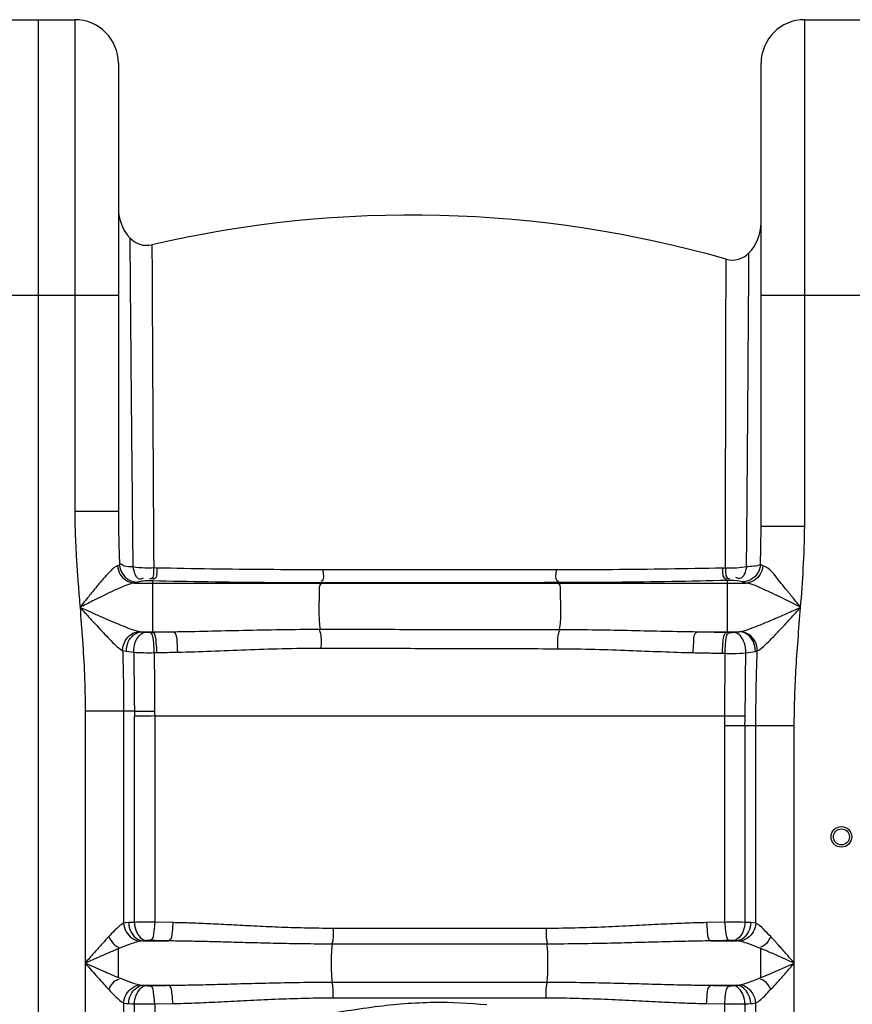
# Model space of a CAD drawing. Units: millimetres. Extents: x -182 to 3373, y 20842 to 24443.
# Drawn here: x 1824 to 2187, y 23676 to 24105 of the extents above; entities that cross this region are included whole.
import ezdxf

# ---------------------------------------------------------------- set-up
doc = ezdxf.new("R2010")
doc.units = ezdxf.units.MM
doc.layers.add('körperlinien dünn', color=1, linetype='Continuous', lineweight=25)

msp = doc.modelspace()

# ---------------------------------------------------------------- linework, layer by layer
at = {"layer": 'körperlinien dünn'}
for p, q in [((1816.33, 24105.34), (1848.33, 24105.34)), ((1832.33, 24105.34), (1832.33, 22542.34)), ((1848.33, 24105.34), (1848.33, 23891.04)), ((2166.33, 23884.67), (2166.33, 24105.34)), ((2166.33, 24105.34), (2198.33, 24105.34)), ((1867.33, 24086.34), (1867.33, 23891.04)), ((2147.33, 23884.67), (2147.33, 24086.34)), ((1797.33, 23985.34), (1867.33, 23985.34)), ((2147.33, 23985.34), (2217.33, 23985.34)), ((1867.33, 23891.04), (1848.33, 23891.04)), ((2147.33, 23884.67), (2166.33, 23884.67)), ((1884.06, 23866.45), (1882.72, 23866.48)), ((2131.77, 23866.44), (2130.47, 23866.41)), ((1882.15, 23860.83), (1880.79, 23860.86)), ((1882.15, 23860.83), (1882.16, 23838.52)), ((2058.8, 23860.07), (2058.99, 23859.91)), ((2133.82, 23861.05), (2132.5, 23861.02)), ((2132.5, 23861.02), (2132.5, 23838.44)), ((1874.35, 23859.91), (2140.71, 23859.91)), ((1955.77, 23860), (1955.67, 23859.91)), ((1877.34, 23838.71), (1891.38, 23838.71)), ((2119.58, 23838.71), (2137.89, 23838.71)), ((1880.99, 23838.5), (1882.16, 23838.52)), ((2132.5, 23838.44), (2133.67, 23838.42)), ((1882.95, 23829.59), (1884.1, 23829.62)), ((2130.5, 23829.3), (2131.66, 23829.28)), ((1852.86, 23804.09), (1852.86, 22822.67)), ((1874.3, 23804.09), (1852.86, 23804.09)), ((1869.6, 23804.09), (1869.6, 23711.68)), ((1874.34, 23712.07), (1874.34, 23801.9)), ((1883.14, 23801.98), (1883.14, 23712.11)), ((1883.14, 23801.98), (2131.56, 23801.98)), ((2131.52, 23712.11), (2131.52, 23797.64)), ((2161.8, 23797.64), (2131.52, 23797.64)), ((2140.32, 23797.64), (2140.32, 23712.07)), ((2145.06, 23711.67), (2145.06, 23797.64)), ((2161.8, 22822.67), (2161.8, 23797.64)), ((1891.06, 23711.95), (1883.14, 23712.11)), ((2131.52, 23712.11), (2123.6, 23711.95)), ((2053.7, 23709.43), (1960.96, 23709.43)), ((1877.94, 23703.98), (1889.21, 23703.98)), ((2054.05, 23702.6), (1960.61, 23702.6)), ((2125.45, 23703.98), (2136.72, 23703.98)), ((1867.44, 23687.99), (1867.44, 23700.63)), ((1877.94, 23684.64), (1889.21, 23684.64)), ((1960.61, 23686.02), (2054.05, 23686.02)), ((2125.45, 23684.64), (2136.72, 23684.64)), ((1869.6, 23676.95), (1869.6, 23551.68)), ((1874.34, 23552.07), (1874.34, 23676.55)), ((1883.14, 23676.51), (1891.06, 23676.67)), ((1883.14, 23676.51), (1883.14, 23658.18)), ((1960.96, 23679.19), (2053.7, 23679.19)), ((2123.6, 23676.67), (2131.52, 23676.51)), ((2131.52, 23552.11), (2131.52, 23676.51)), ((2140.32, 23676.55), (2140.32, 23552.07)), ((2145.06, 23551.67), (2145.06, 23676.95))]:
    msp.add_line(p, q, dxfattribs=at)
for points in [[(1867.82, 23867.71), (1867.44, 23867.54), (1866.94, 23867.37)], [(2148.13, 23867.46), (2147.49, 23867.69), (2147.06, 23867.94)], [(1875.61, 23860.28), (1875.07, 23860.09), (1874.35, 23859.91)], [(1878.97, 23860.81), (1878.17, 23860.74), (1877.45, 23860.66), (1876.83, 23860.57), (1876.31, 23860.47), (1875.91, 23860.37), (1875.61, 23860.28)], [(1880.79, 23860.86), (1880.54, 23860.86), (1880.3, 23860.86), (1880.05, 23860.86), (1879.79, 23860.86), (1879.52, 23860.85), (1879.25, 23860.83), (1878.97, 23860.81)], [(2135.67, 23861.01), (2135.49, 23861.03), (2135.29, 23861.04), (2135.06, 23861.05), (2134.8, 23861.06), (2134.51, 23861.06), (2134.18, 23861.06), (2133.82, 23861.05)], [(2139.17, 23860.41), (2137.95, 23860.74), (2135.67, 23861.01)], [(2140.71, 23859.91), (2139.79, 23860.15), (2139.17, 23860.41)], [(1876.41, 23838.83), (1876.83, 23838.76), (1877.34, 23838.71)], [(1877.34, 23838.71), (1877.9, 23838.65), (1878.52, 23838.59), (1879.2, 23838.53)], [(2135.48, 23838.45), (2136.8, 23838.57), (2137.89, 23838.71)], [(2137.89, 23838.71), (2138.14, 23838.74), (2138.37, 23838.77)], [(1879.2, 23838.53), (1879.38, 23838.52), (1879.58, 23838.51), (1879.8, 23838.5), (1880.05, 23838.49), (1880.33, 23838.49), (1880.64, 23838.49), (1880.99, 23838.5)], [(2133.67, 23838.42), (2133.93, 23838.41), (2134.17, 23838.41), (2134.42, 23838.41), (2134.67, 23838.42), (2134.93, 23838.43), (2135.2, 23838.44), (2135.48, 23838.45)], [(1869.19, 23830.51), (1869.92, 23830.32), (1870.8, 23830.16)], [(1870.8, 23830.16), (1871.76, 23830.03), (1872.84, 23829.91), (1874.01, 23829.8)], [(2144.84, 23830.13), (2145.27, 23830.23), (2145.67, 23830.34)], [(1874.3, 23804.09), (1874.31, 23802.99), (1874.34, 23801.9)], [(1883.11, 23804.14), (1883.12, 23803.06), (1883.14, 23801.98)], [(1871.83, 23711.95), (1870.61, 23711.84), (1869.6, 23711.68)], [(1874.34, 23712.07), (1872.99, 23712.01), (1871.83, 23711.95)], [(2142.83, 23711.95), (2141.63, 23712.01), (2140.32, 23712.07)], [(2145.06, 23711.67), (2144, 23711.85), (2142.83, 23711.95)], [(1877.94, 23703.98), (1877.24, 23703.92), (1876.66, 23703.83)], [(1879.4, 23704.1), (1878.62, 23704.04), (1877.94, 23703.98)], [(1881.16, 23704.14), (1880.93, 23704.14), (1880.69, 23704.14), (1880.45, 23704.14), (1880.2, 23704.14), (1879.94, 23704.13), (1879.67, 23704.12), (1879.4, 23704.1)], [(2135.26, 23704.1), (2135.04, 23704.12), (2134.8, 23704.13), (2134.53, 23704.14), (2134.23, 23704.14), (2133.89, 23704.14), (2133.5, 23704.14)], [(2136.72, 23703.98), (2136.02, 23704.04), (2135.26, 23704.1)], [(2138, 23703.83), (2137.39, 23703.92), (2136.72, 23703.98)], [(1876.66, 23684.79), (1877.27, 23684.7), (1877.94, 23684.64)], [(1877.94, 23684.64), (1878.64, 23684.58), (1879.4, 23684.52)], [(1879.4, 23684.52), (1879.62, 23684.5), (1879.86, 23684.49), (1880.13, 23684.48), (1880.43, 23684.48), (1880.77, 23684.48), (1881.16, 23684.48)], [(2133.5, 23684.48), (2133.73, 23684.48), (2133.97, 23684.48), (2134.2, 23684.48), (2134.45, 23684.48), (2134.72, 23684.49), (2134.99, 23684.5), (2135.26, 23684.52)], [(2135.26, 23684.52), (2136.04, 23684.58), (2136.72, 23684.64)], [(2136.72, 23684.64), (2137.19, 23684.68), (2137.62, 23684.73), (2138, 23684.79)], [(1869.6, 23676.95), (1870.67, 23676.77), (1871.83, 23676.67)], [(1871.83, 23676.67), (1873.03, 23676.61), (1874.34, 23676.55)], [(2140.32, 23676.55), (2141.67, 23676.61), (2142.83, 23676.67)], [(2142.83, 23676.67), (2143.65, 23676.74), (2144.39, 23676.83), (2145.06, 23676.95)]]:
    msp.add_lwpolyline(points, dxfattribs=at)
for radius in [4.5, 3.5]:
    msp.add_circle((2182.33, 23749.31), radius, dxfattribs=at)
for centre, radius, start, end in [((1848.33, 24086.34), 19, 0, 90), ((2166.33, 24086.34), 19, 90, 180), ((1886.33, 24023.1), 19, 180, 222.3655), ((1994.87, 23520.21), 500, 74.0713, 103.053), ((2128.33, 24016.85), 19, 316.2366, 0.0004), ((1879.68, 24017.03), 10, 222.3648, 283.0535), ((2134.83, 24010.63), 10, 254.0713, 316.2363)]:
    msp.add_arc(centre, radius, start, end, dxfattribs=at)
for points, knots in [([(1872.29, 24010.29), (1872.33, 24005.9), (1872.41, 23996.12), (1872.56, 23979.05), (1872.74, 23957.4), (1872.99, 23930.78), (1873.29, 23900.08), (1873.5, 23878.34), (1873.62, 23866.96)], [0, 0, 0, 0, 13.166668, 29.340325, 51.229368, 78.120447, 109.192795, 143.338434, 143.338434, 143.338434, 143.338434]), ([(2141.01, 23866.97), (2141.07, 23873.68), (2141.19, 23887.41), (2141.35, 23907.99), (2141.51, 23927.97), (2141.65, 23946.22), (2141.76, 23962.13), (2141.86, 23975.37), (2141.93, 23985.68), (2141.98, 23993.07), (2142.02, 23998.74), (2142.04, 24002.03), (2142.05, 24003.71)], [0, 0, 0, 0, 20.136173, 41.174281, 61.766862, 80.057778, 95.936814, 109.510336, 119.758989, 126.865443, 131.70185, 136.744239, 136.744239, 136.744239, 136.744239]), ([(2132.07, 23991.32), (2132.07, 23992.9), (2132.07, 23995.46), (2132.08, 23998.03), (2132.08, 23999.01)], [0, 0, 0, 0, 4.745577, 7.695513, 7.695513, 7.695513, 7.695513]), ([(1882.01, 23994.4), (1882.03, 23989.12), (1882.1, 23976.68), (1882.21, 23955.44), (1882.35, 23929.29), (1882.52, 23899.09), (1882.65, 23877.69), (1882.72, 23866.48)], [0, 0, 0, 0, 15.843778, 37.32981, 63.708917, 94.289868, 127.925853, 127.925853, 127.925853, 127.925853]), ([(2131.77, 23866.44), (2131.79, 23873.06), (2131.82, 23886.6), (2131.88, 23906.91), (2131.92, 23926.57), (2131.97, 23944.54), (2132, 23960.18), (2132.03, 23973.18), (2132.05, 23983.31), (2132.06, 23988.99), (2132.07, 23991.32)], [0, 0, 0, 0, 19.881368, 40.621398, 60.905708, 78.885321, 94.504642, 107.84138, 117.897033, 124.879195, 124.879195, 124.879195, 124.879195]), ([(1848.33, 23891.04), (1848.33, 23888.48), (1848.41, 23883.25), (1848.75, 23875.24), (1849.25, 23866.9), (1849.9, 23858.22), (1850.37, 23852.32), (1850.61, 23849.31)], [0, 0, 0, 0, 7.684092, 15.694071, 24.04308, 32.744797, 41.806541, 41.806541, 41.806541, 41.806541]), ([(1867.33, 23891.04), (1867.33, 23888.6), (1867.37, 23883.58), (1867.55, 23875.8), (1867.72, 23870.46), (1867.82, 23867.71)], [0, 0, 0, 0, 7.307447, 15.078136, 23.332443, 23.332443, 23.332443, 23.332443]), ([(2147.06, 23867.94), (2147.14, 23870.69), (2147.27, 23876.27), (2147.33, 23881.84), (2147.33, 23884.67)], [0, 0, 0, 0, 8.261214, 16.737117, 16.737117, 16.737117, 16.737117]), ([(2164.56, 23849.31), (2165, 23854.93), (2165.88, 23866.7), (2166.33, 23878.51), (2166.33, 23884.67)], [0, 0, 0, 0, 16.924329, 35.411616, 35.411616, 35.411616, 35.411616]), ([(1866.94, 23867.37), (1865.46, 23866.94), (1863.47, 23864.67), (1860.54, 23861.57), (1857.6, 23858.01), (1854.23, 23853.87), (1851.86, 23850.88), (1850.6, 23849.3)], [0, 0, 0, 0, 4.607556, 8.4004, 13.020388, 18.38368, 24.446855, 24.446855, 24.446855, 24.446855]), ([(1866.94, 23867.37), (1867.05, 23866.08), (1867.88, 23863.54), (1870.62, 23860.73), (1873.13, 23859.95), (1874.35, 23859.91)], [0, 0, 0, 0, 3.890808, 7.697452, 11.371412, 11.371412, 11.371412, 11.371412]), ([(1867.82, 23867.71), (1867.93, 23866.41), (1868.8, 23863.82), (1871.71, 23861.03), (1874.33, 23860.3), (1875.61, 23860.28)], [0, 0, 0, 0, 3.920747, 7.824374, 11.681107, 11.681107, 11.681107, 11.681107]), ([(1873.62, 23866.96), (1872.38, 23867.05), (1870.46, 23866.88), (1868.76, 23867.82), (1868.3, 23868.24)], [0, 0, 0, 0, 3.722816, 5.579227, 5.579227, 5.579227, 5.579227]), ([(1882.72, 23866.48), (1881.48, 23866.4), (1878.44, 23866.36), (1875.39, 23866.61), (1873.62, 23866.96)], [0, 0, 0, 0, 3.709611, 9.129231, 9.129231, 9.129231, 9.129231]), ([(1873.62, 23866.96), (1874.03, 23864.99), (1874.99, 23861.03), (1877.8, 23861.87), (1878.3, 23862.13)], [0, 0, 0, 0, 6.047971, 7.735412, 7.735412, 7.735412, 7.735412]), ([(1882.72, 23866.48), (1882.56, 23864.86), (1883.13, 23861.79), (1881.09, 23861.64), (1880.84, 23861.66)], [0, 0, 0, 0, 4.874296, 5.631581, 5.631581, 5.631581, 5.631581]), ([(1884.06, 23866.45), (1883.9, 23864.83), (1884.49, 23861.77), (1882.45, 23861.61), (1882.2, 23861.62)], [0, 0, 0, 0, 4.872506, 5.625544, 5.625544, 5.625544, 5.625544]), ([(1956.45, 23865.66), (1948.32, 23865.66), (1932.13, 23865.72), (1908, 23865.98), (1892, 23866.27), (1884.06, 23866.45)], [0, 0, 0, 0, 24.384277, 48.573816, 72.392763, 72.392763, 72.392763, 72.392763]), ([(1956.45, 23865.66), (1956.41, 23864.07), (1957.34, 23861.63), (1955.72, 23860.63), (1955.53, 23860.55)], [0, 0, 0, 0, 4.789669, 5.430007, 5.430007, 5.430007, 5.430007]), ([(2058.01, 23865.64), (2047.18, 23865.65), (2024.47, 23865.66), (1990.62, 23865.66), (1967.59, 23865.66), (1956.45, 23865.66)], [0, 0, 0, 0, 32.476266, 68.132614, 101.553921, 101.553921, 101.553921, 101.553921]), ([(2058.01, 23865.64), (2058.06, 23864.07), (2057.14, 23861.58), (2058.82, 23860.72), (2059.01, 23860.65)], [0, 0, 0, 0, 4.720016, 5.341892, 5.341892, 5.341892, 5.341892]), ([(2130.47, 23866.41), (2122.57, 23866.24), (2106.61, 23865.95), (2082.45, 23865.69), (2066.19, 23865.64), (2058.01, 23865.64)], [0, 0, 0, 0, 23.686393, 47.910405, 72.467387, 72.467387, 72.467387, 72.467387]), ([(2130.47, 23866.41), (2130.65, 23864.85), (2130.18, 23861.87), (2132.18, 23861.78), (2132.43, 23861.8)], [0, 0, 0, 0, 4.703461, 5.468924, 5.468924, 5.468924, 5.468924]), ([(2131.77, 23866.44), (2131.95, 23864.88), (2131.5, 23861.89), (2133.49, 23861.81), (2133.75, 23861.84)], [0, 0, 0, 0, 4.703235, 5.473083, 5.473083, 5.473083, 5.473083]), ([(2141.01, 23866.97), (2139.58, 23866.65), (2136.49, 23866.31), (2133.39, 23866.32), (2131.77, 23866.44)], [0, 0, 0, 0, 4.394971, 9.28007, 9.28007, 9.28007, 9.28007]), ([(2141.01, 23866.97), (2140.57, 23865.04), (2139.58, 23861.21), (2136.82, 23862.04), (2136.33, 23862.29)], [0, 0, 0, 0, 5.920414, 7.589685, 7.589685, 7.589685, 7.589685]), ([(2147.06, 23867.94), (2146.97, 23866.62), (2146.11, 23863.99), (2143.15, 23861.15), (2140.48, 23860.42), (2139.17, 23860.41)], [0, 0, 0, 0, 3.9613, 7.919374, 11.850597, 11.850597, 11.850597, 11.850597]), ([(2148.13, 23867.46), (2148.03, 23866.16), (2147.22, 23863.59), (2144.47, 23860.74), (2141.95, 23859.95), (2140.71, 23859.91)], [0, 0, 0, 0, 3.919675, 7.75543, 11.456308, 11.456308, 11.456308, 11.456308]), ([(2164.56, 23849.31), (2163.47, 23850.68), (2161.34, 23853.33), (2158.31, 23857.16), (2154.12, 23861.89), (2151.32, 23866.51), (2148.13, 23867.46)], [0, 0, 0, 0, 5.2339, 10.222582, 14.556843, 24.52681, 24.52681, 24.52681, 24.52681]), ([(1955.77, 23860), (1947.51, 23859.99), (1931.04, 23860.05), (1906.5, 23860.33), (1890.23, 23860.64), (1882.15, 23860.83)], [0, 0, 0, 0, 24.792084, 49.398577, 73.62194, 73.62194, 73.62194, 73.62194]), ([(2058.8, 23860.07), (2047.82, 23860.06), (2024.78, 23860.04), (1990.43, 23860.02), (1967.07, 23860), (1955.77, 23860)], [0, 0, 0, 0, 32.949311, 69.125669, 103.034552, 103.034552, 103.034552, 103.034552]), ([(2132.5, 23861.02), (2124.48, 23860.82), (2108.24, 23860.48), (2083.67, 23860.16), (2067.13, 23860.08), (2058.8, 23860.07)], [0, 0, 0, 0, 24.087512, 48.73209, 73.706763, 73.706763, 73.706763, 73.706763]), ([(1874.35, 23859.91), (1872.54, 23859.68), (1869.54, 23858.43), (1865.16, 23856.52), (1860.84, 23854.44), (1855.92, 23852), (1852.45, 23850.24), (1850.61, 23849.31)], [0, 0, 0, 0, 5.492255, 9.558355, 14.37132, 19.877092, 26.043193, 26.043193, 26.043193, 26.043193]), ([(1955.67, 23859.91), (1954.52, 23858.94), (1955.09, 23855.37), (1954.57, 23851.2), (1954.73, 23845.88), (1954.8, 23842.03), (1955.28, 23839.76)], [0, 0, 0, 0, 4.508549, 8.719481, 13.287362, 20.24888, 20.24888, 20.24888, 20.24888]), ([(2058.99, 23859.91), (2060.16, 23858.93), (2059.57, 23855.32), (2060.1, 23851.1), (2059.93, 23845.77), (2059.86, 23841.92), (2059.36, 23839.67)], [0, 0, 0, 0, 4.567249, 8.825493, 13.426517, 20.343594, 20.343594, 20.343594, 20.343594]), ([(2164.56, 23849.31), (2162.97, 23850.11), (2159.86, 23851.68), (2155.41, 23853.9), (2151.39, 23855.85), (2146.63, 23857.97), (2143.17, 23859.6), (2140.71, 23859.91)], [0, 0, 0, 0, 5.332951, 10.439534, 14.923443, 18.714278, 26.134728, 26.134728, 26.134728, 26.134728]), ([(1850.61, 23849.31), (1852.34, 23848.55), (1855.62, 23847.09), (1860.31, 23845.03), (1864.52, 23843.2), (1869.77, 23841.04), (1873.65, 23839.39), (1876.41, 23838.83)], [0, 0, 0, 0, 5.661366, 10.77733, 15.365969, 19.406175, 27.860047, 27.860047, 27.860047, 27.860047]), ([(1850.61, 23849.31), (1850.99, 23844.56), (1851.76, 23834.8), (1852.64, 23819.73), (1852.86, 23809.39), (1852.86, 23804.09)], [0, 0, 0, 0, 14.276542, 29.371301, 45.285944, 45.285944, 45.285944, 45.285944]), ([(1850.61, 23849.31), (1851.86, 23847.93), (1854.23, 23845.32), (1857.61, 23841.62), (1860.64, 23838.35), (1864.33, 23834.6), (1866.96, 23831.68), (1869.19, 23830.51)], [0, 0, 0, 0, 5.574252, 10.58792, 15.043411, 18.906781, 26.461091, 26.461091, 26.461091, 26.461091]), ([(2138.37, 23838.77), (2140.03, 23839.06), (2142.94, 23840.11), (2147.5, 23841.89), (2152.52, 23844.01), (2158.34, 23846.55), (2162.47, 23848.39), (2164.56, 23849.31)], [0, 0, 0, 0, 5.076808, 9.205053, 14.699585, 21.422771, 28.257675, 28.257675, 28.257675, 28.257675]), ([(2145.67, 23830.34), (2146.99, 23830.94), (2149.04, 23832.88), (2152.27, 23835.99), (2155.88, 23839.8), (2160.07, 23844.36), (2163.05, 23847.65), (2164.56, 23849.31)], [0, 0, 0, 0, 4.373375, 8.235189, 13.521633, 20.095539, 26.825239, 26.825239, 26.825239, 26.825239]), ([(2161.8, 23797.64), (2161.8, 23801.51), (2161.92, 23809.54), (2162.49, 23822), (2163.43, 23835.34), (2164.18, 23844.54), (2164.56, 23849.31)], [0, 0, 0, 0, 11.636012, 24.071576, 37.410969, 51.762711, 51.762711, 51.762711, 51.762711]), ([(1869.19, 23830.51), (1869.22, 23831.87), (1869.92, 23834.6), (1872.57, 23837.73), (1875.14, 23838.72), (1876.41, 23838.83)], [0, 0, 0, 0, 4.084042, 8.103692, 11.907518, 11.907518, 11.907518, 11.907518]), ([(1870.8, 23830.16), (1870.78, 23831.56), (1871.41, 23835.37), (1874.93, 23838.56), (1877.34, 23838.71)], [0, 0, 0, 0, 4.192003, 11.424356, 11.424356, 11.424356, 11.424356]), ([(1882.16, 23838.52), (1883.69, 23838.56), (1886.76, 23838.62), (1889.84, 23838.68), (1891.38, 23838.71)], [0, 0, 0, 0, 4.603596, 9.220659, 9.220659, 9.220659, 9.220659]), ([(1891.38, 23838.71), (1896.33, 23838.76), (1906.43, 23838.96), (1921.93, 23839.36), (1938.28, 23839.69), (1949.48, 23839.77), (1955.28, 23839.76)], [0, 0, 0, 0, 14.861679, 30.315112, 46.508226, 63.909824, 63.909824, 63.909824, 63.909824]), ([(1893.17, 23829.79), (1893.18, 23831.19), (1892.82, 23833.89), (1892.93, 23838.12), (1891.38, 23838.71)], [0, 0, 0, 0, 4.184919, 9.175859, 9.175859, 9.175859, 9.175859]), ([(1955.71, 23831.54), (1955.74, 23833.6), (1956.02, 23836.38), (1955.21, 23839.01), (1954.94, 23839.61)], [0, 0, 0, 0, 6.193206, 8.16614, 8.16614, 8.16614, 8.16614]), ([(1955.28, 23839.76), (1966.84, 23839.75), (1989.99, 23839.73), (2024.69, 23839.7), (2047.82, 23839.68), (2059.36, 23839.67)], [0, 0, 0, 0, 34.690494, 69.450841, 104.08846, 104.08846, 104.08846, 104.08846]), ([(2058.86, 23831.29), (2058.83, 23833.4), (2058.51, 23836.24), (2059.44, 23838.89), (2059.74, 23839.48)], [0, 0, 0, 0, 6.342085, 8.311739, 8.311739, 8.311739, 8.311739]), ([(2059.36, 23839.67), (2064.83, 23839.66), (2075.35, 23839.58), (2090.7, 23839.28), (2105.3, 23838.94), (2114.86, 23838.76), (2119.58, 23838.71)], [0, 0, 0, 0, 16.410658, 31.537506, 46.057682, 60.224244, 60.224244, 60.224244, 60.224244]), ([(2117.8, 23829.58), (2117.78, 23831), (2118.13, 23833.77), (2117.98, 23838.1), (2119.58, 23838.71)], [0, 0, 0, 0, 4.264641, 9.383702, 9.383702, 9.383702, 9.383702]), ([(2119.58, 23838.71), (2121.74, 23838.67), (2126.05, 23838.59), (2130.35, 23838.49), (2132.5, 23838.44)], [0, 0, 0, 0, 6.477768, 12.925671, 12.925671, 12.925671, 12.925671]), ([(2144.84, 23830.13), (2144.88, 23831.54), (2144.31, 23834.36), (2141.75, 23837.65), (2139.15, 23838.65), (2137.89, 23838.71)], [0, 0, 0, 0, 4.225879, 8.285405, 12.058024, 12.058024, 12.058024, 12.058024]), ([(2145.67, 23830.34), (2145.67, 23831.73), (2145.01, 23834.52), (2142.3, 23837.72), (2139.66, 23838.69), (2138.37, 23838.77)], [0, 0, 0, 0, 4.157666, 8.242901, 12.130404, 12.130404, 12.130404, 12.130404]), ([(1874.01, 23829.8), (1873.99, 23831.2), (1874.39, 23834.64), (1877.06, 23838.31), (1879.2, 23838.53)], [0, 0, 0, 0, 4.198617, 10.653674, 10.653674, 10.653674, 10.653674]), ([(1882.95, 23829.59), (1882.96, 23830.99), (1882.61, 23833.7), (1882.57, 23837.95), (1880.99, 23838.5)], [0, 0, 0, 0, 4.182605, 9.213606, 9.213606, 9.213606, 9.213606]), ([(1884.1, 23829.62), (1884.11, 23831.01), (1883.76, 23833.73), (1883.74, 23837.97), (1882.16, 23838.52)], [0, 0, 0, 0, 4.183516, 9.210162, 9.210162, 9.210162, 9.210162]), ([(2130.5, 23829.3), (2130.48, 23830.73), (2130.82, 23833.52), (2130.86, 23837.89), (2132.5, 23838.44)], [0, 0, 0, 0, 4.272793, 9.4591, 9.4591, 9.4591, 9.4591]), ([(2131.66, 23829.28), (2131.63, 23830.7), (2131.97, 23833.49), (2132.03, 23837.87), (2133.67, 23838.42)], [0, 0, 0, 0, 4.273162, 9.465287, 9.465287, 9.465287, 9.465287]), ([(2140.67, 23829.54), (2140.72, 23830.96), (2140.35, 23834.46), (2137.66, 23838.23), (2135.48, 23838.45)], [0, 0, 0, 0, 4.262533, 10.832852, 10.832852, 10.832852, 10.832852]), ([(1869.19, 23830.51), (1869.27, 23827.68), (1869.42, 23821.91), (1869.56, 23813.1), (1869.6, 23807.12), (1869.6, 23804.09)], [0, 0, 0, 0, 8.509215, 17.319455, 26.429642, 26.429642, 26.429642, 26.429642]), ([(1893.17, 23829.79), (1898.02, 23829.88), (1907.92, 23830.22), (1923.09, 23830.87), (1939.08, 23831.42), (1950.03, 23831.55), (1955.71, 23831.54)], [0, 0, 0, 0, 14.576745, 29.704423, 45.540965, 62.571236, 62.571236, 62.571236, 62.571236]), ([(1955.71, 23831.54), (1967.17, 23831.52), (1990.11, 23831.47), (2024.5, 23831.38), (2047.42, 23831.32), (2058.86, 23831.29)], [0, 0, 0, 0, 34.385169, 68.833972, 103.152956, 103.152956, 103.152956, 103.152956]), ([(2058.86, 23831.29), (2064.21, 23831.27), (2074.5, 23831.11), (2089.52, 23830.59), (2103.8, 23829.99), (2113.17, 23829.67), (2117.8, 23829.58)], [0, 0, 0, 0, 16.061037, 30.856711, 45.070847, 58.963622, 58.963622, 58.963622, 58.963622]), ([(2145.06, 23797.64), (2145.06, 23801.09), (2145.11, 23808.17), (2145.31, 23819.07), (2145.54, 23826.52), (2145.67, 23830.34)], [0, 0, 0, 0, 10.354909, 21.256247, 32.710664, 32.710664, 32.710664, 32.710664]), ([(1874.01, 23829.8), (1875.43, 23829.66), (1878.41, 23829.53), (1881.39, 23829.54), (1882.95, 23829.59)], [0, 0, 0, 0, 4.265298, 8.940404, 8.940404, 8.940404, 8.940404]), ([(1874.01, 23829.8), (1874.06, 23825.52), (1874.16, 23816.95), (1874.25, 23808.38), (1874.3, 23804.09)], [0, 0, 0, 0, 12.84189, 25.710368, 25.710368, 25.710368, 25.710368]), ([(1882.95, 23829.59), (1882.97, 23825.37), (1883.03, 23816.88), (1883.08, 23808.4), (1883.11, 23804.14)], [0, 0, 0, 0, 12.681506, 25.449972, 25.449972, 25.449972, 25.449972]), ([(1884.1, 23829.62), (1885.61, 23829.65), (1888.63, 23829.71), (1891.65, 23829.77), (1893.17, 23829.79)], [0, 0, 0, 0, 4.52557, 9.066558, 9.066558, 9.066558, 9.066558]), ([(2117.8, 23829.58), (2119.92, 23829.54), (2124.16, 23829.45), (2128.39, 23829.35), (2130.5, 23829.3)], [0, 0, 0, 0, 6.370402, 12.709921, 12.709921, 12.709921, 12.709921]), ([(2131.57, 23801.98), (2131.58, 23804.86), (2131.6, 23810.78), (2131.63, 23819.88), (2131.65, 23826.09), (2131.66, 23829.28)], [0, 0, 0, 0, 8.654672, 17.752451, 27.301877, 27.301877, 27.301877, 27.301877]), ([(2131.66, 23829.28), (2132.89, 23829.23), (2135.9, 23829.2), (2138.91, 23829.33), (2140.67, 23829.54)], [0, 0, 0, 0, 3.711901, 9.022182, 9.022182, 9.022182, 9.022182]), ([(2140.41, 23801.9), (2140.44, 23804.81), (2140.5, 23810.8), (2140.59, 23820.01), (2140.64, 23826.31), (2140.67, 23829.54)], [0, 0, 0, 0, 8.747534, 17.96332, 27.643715, 27.643715, 27.643715, 27.643715]), ([(1874.3, 23804.09), (1876.2, 23804.11), (1879.14, 23804.13), (1882.08, 23804.13), (1883.11, 23804.13)], [0, 0, 0, 0, 5.719348, 8.814707, 8.814707, 8.814707, 8.814707]), ([(1883.14, 23801.98), (1881.1, 23801.96), (1878.17, 23801.94), (1875.24, 23801.91), (1874.34, 23801.89)], [0, 0, 0, 0, 6.113246, 8.792804, 8.792804, 8.792804, 8.792804]), ([(2140.41, 23801.9), (2138.5, 23801.9), (2135.55, 23801.93), (2132.6, 23801.97), (2131.56, 23801.98)], [0, 0, 0, 0, 5.736935, 8.844316, 8.844316, 8.844316, 8.844316]), ([(1869.6, 23711.68), (1868.11, 23710.89), (1865.99, 23708.79), (1863.96, 23706.74), (1863.12, 23705.85)], [0, 0, 0, 0, 5.067235, 8.728433, 8.728433, 8.728433, 8.728433]), ([(1869.6, 23711.67), (1869.7, 23710.38), (1870.75, 23706.75), (1874.27, 23704.07), (1876.66, 23703.83)], [0, 0, 0, 0, 3.904387, 11.105913, 11.105913, 11.105913, 11.105913]), ([(1871.83, 23711.95), (1871.89, 23710.62), (1872.59, 23707.16), (1875.74, 23704.14), (1877.94, 23703.98)], [0, 0, 0, 0, 3.972479, 10.585839, 10.585839, 10.585839, 10.585839]), ([(1883.14, 23712.11), (1881.55, 23712.12), (1878.62, 23712.12), (1875.69, 23712.09), (1874.34, 23712.07)], [0, 0, 0, 0, 4.763699, 8.793478, 8.793478, 8.793478, 8.793478]), ([(1874.34, 23712.07), (1874.4, 23710.77), (1874.93, 23707.61), (1877.43, 23704.31), (1879.4, 23704.1)], [0, 0, 0, 0, 3.91821, 9.857873, 9.857873, 9.857873, 9.857873]), ([(1883.14, 23712.11), (1883.11, 23710.84), (1882.76, 23708.39), (1882.57, 23704.62), (1881.16, 23704.14)], [0, 0, 0, 0, 3.814753, 8.302094, 8.302094, 8.302094, 8.302094]), ([(1891.06, 23711.95), (1891.03, 23710.68), (1890.68, 23708.24), (1890.6, 23704.49), (1889.21, 23703.98)], [0, 0, 0, 0, 3.811988, 8.260787, 8.260787, 8.260787, 8.260787]), ([(1960.96, 23709.43), (1956.78, 23709.43), (1948.76, 23709.53), (1937.23, 23709.91), (1926.64, 23710.4), (1916.82, 23710.91), (1907.69, 23711.37), (1899.18, 23711.74), (1893.7, 23711.9), (1891.06, 23711.95)], [0, 0, 0, 0, 12.553991, 24.042168, 34.606537, 44.385765, 53.513878, 62.035024, 69.958843, 69.958843, 69.958843, 69.958843]), ([(2123.6, 23711.95), (2120.44, 23711.89), (2113.86, 23711.68), (2103.61, 23711.21), (2092.57, 23710.63), (2080.6, 23710.04), (2067.55, 23709.56), (2058.46, 23709.43), (2053.7, 23709.43)], [0, 0, 0, 0, 9.491935, 19.748077, 30.770212, 42.681003, 55.680485, 69.958646, 69.958646, 69.958646, 69.958646]), ([(2123.6, 23711.95), (2123.63, 23710.68), (2123.98, 23708.24), (2124.06, 23704.49), (2125.45, 23703.98)], [0, 0, 0, 0, 3.81198, 8.260771, 8.260771, 8.260771, 8.260771]), ([(2131.52, 23712.11), (2131.55, 23710.84), (2131.9, 23708.39), (2132.09, 23704.62), (2133.5, 23704.14)], [0, 0, 0, 0, 3.814754, 8.302094, 8.302094, 8.302094, 8.302094]), ([(2140.32, 23712.07), (2138.6, 23712.1), (2135.67, 23712.14), (2132.74, 23712.09), (2131.53, 23712.05)], [0, 0, 0, 0, 5.156154, 8.791169, 8.791169, 8.791169, 8.791169]), ([(2140.32, 23712.07), (2140.26, 23710.77), (2139.73, 23707.61), (2137.23, 23704.31), (2135.26, 23704.1)], [0, 0, 0, 0, 3.91821, 9.857874, 9.857874, 9.857874, 9.857874]), ([(2142.83, 23711.95), (2142.77, 23710.62), (2142.07, 23707.16), (2138.92, 23704.14), (2136.72, 23703.98)], [0, 0, 0, 0, 3.972566, 10.585824, 10.585824, 10.585824, 10.585824]), ([(2145.06, 23711.67), (2144.95, 23710.38), (2143.91, 23706.75), (2140.39, 23704.07), (2138, 23703.83)], [0, 0, 0, 0, 3.904441, 11.105321, 11.105321, 11.105321, 11.105321]), ([(2151.54, 23705.85), (2150.51, 23706.94), (2148.48, 23708.99), (2146.31, 23711.02), (2145.06, 23711.67)], [0, 0, 0, 0, 4.495868, 8.726498, 8.726498, 8.726498, 8.726498]), ([(1863.12, 23705.85), (1862.03, 23704.68), (1859.83, 23702.27), (1856.43, 23698.41), (1854.1, 23695.74), (1852.86, 23694.31)], [0, 0, 0, 0, 4.804503, 9.770859, 15.439772, 15.439772, 15.439772, 15.439772]), ([(1863.12, 23705.85), (1863.84, 23704.49), (1864.92, 23702.42), (1866.96, 23701.4), (1867.6, 23701.24)], [0, 0, 0, 0, 4.615386, 6.58737, 6.58737, 6.58737, 6.58737]), ([(1960.96, 23709.43), (1960.96, 23707.75), (1961.08, 23705.46), (1960.58, 23703.23), (1960.39, 23702.67)], [0, 0, 0, 0, 5.049914, 6.812505, 6.812505, 6.812505, 6.812505]), ([(2053.7, 23709.43), (2053.7, 23707.75), (2053.58, 23705.46), (2054.08, 23703.23), (2054.27, 23702.67)], [0, 0, 0, 0, 5.049939, 6.812507, 6.812507, 6.812507, 6.812507]), ([(2151.54, 23705.85), (2150.82, 23704.49), (2149.74, 23702.42), (2147.7, 23701.4), (2147.06, 23701.24)], [0, 0, 0, 0, 4.615386, 6.58737, 6.58737, 6.58737, 6.58737]), ([(2161.8, 23694.31), (2160.71, 23695.56), (2158.45, 23698.16), (2155.05, 23702.03), (2152.7, 23704.61), (2151.54, 23705.85)], [0, 0, 0, 0, 4.95531, 10.35154, 15.439756, 15.439756, 15.439756, 15.439756]), ([(1876.66, 23703.83), (1874.75, 23703.44), (1871.68, 23702.31), (1868.65, 23701.13), (1867.44, 23700.63)], [0, 0, 0, 0, 5.834763, 9.756867, 9.756867, 9.756867, 9.756867]), ([(1889.21, 23703.98), (1887.87, 23704), (1885.18, 23704.06), (1882.5, 23704.11), (1881.16, 23704.14)], [0, 0, 0, 0, 4.028336, 8.054603, 8.054603, 8.054603, 8.054603]), ([(1960.61, 23702.6), (1956.34, 23702.6), (1948.15, 23702.65), (1936.37, 23702.86), (1925.54, 23703.13), (1915.51, 23703.41), (1906.18, 23703.66), (1897.49, 23703.86), (1891.9, 23703.95), (1889.21, 23703.98)], [0, 0, 0, 0, 12.815535, 24.551269, 35.342611, 45.328124, 54.644058, 63.335364, 71.41149, 71.41149, 71.41149, 71.41149]), ([(1960.61, 23686.02), (1960.29, 23688.11), (1960.18, 23691.55), (1960.18, 23697.07), (1960.29, 23700.51), (1960.61, 23702.6)], [0, 0, 0, 0, 6.329567, 10.277058, 16.606641, 16.606641, 16.606641, 16.606641]), ([(2125.45, 23703.98), (2122.22, 23703.94), (2115.51, 23703.83), (2105.05, 23703.57), (2093.76, 23703.26), (2081.53, 23702.93), (2068.2, 23702.67), (2058.91, 23702.6), (2054.05, 23702.6)], [0, 0, 0, 0, 9.675167, 20.137913, 31.389596, 43.55481, 56.834786, 71.411432, 71.411432, 71.411432, 71.411432]), ([(2054.05, 23686.02), (2054.37, 23688.11), (2054.48, 23691.55), (2054.48, 23697.07), (2054.37, 23700.51), (2054.05, 23702.6)], [0, 0, 0, 0, 6.32958, 10.277064, 16.606641, 16.606641, 16.606641, 16.606641]), ([(2133.5, 23704.14), (2132.16, 23704.11), (2129.48, 23704.06), (2126.79, 23704), (2125.45, 23703.98)], [0, 0, 0, 0, 4.026129, 8.054603, 8.054603, 8.054603, 8.054603]), ([(2147.21, 23700.64), (2145.72, 23701.24), (2142.69, 23702.43), (2139.61, 23703.5), (2138, 23703.83)], [0, 0, 0, 0, 4.825312, 9.746769, 9.746769, 9.746769, 9.746769]), ([(1867.44, 23700.63), (1865.9, 23700), (1862.8, 23698.69), (1857.94, 23696.57), (1854.63, 23695.09), (1852.86, 23694.31)], [0, 0, 0, 0, 5.003914, 10.105258, 15.892616, 15.892616, 15.892616, 15.892616]), ([(2147.22, 23687.99), (2147.22, 23690.1), (2147.22, 23694.31), (2147.21, 23698.53), (2147.21, 23700.64)], [0, 0, 0, 0, 6.326599, 12.651338, 12.651338, 12.651338, 12.651338]), ([(2161.8, 23694.31), (2160.25, 23694.99), (2157.03, 23696.43), (2152.17, 23698.56), (2148.84, 23699.97), (2147.21, 23700.64)], [0, 0, 0, 0, 5.05776, 10.595475, 15.903686, 15.903686, 15.903686, 15.903686]), ([(1852.86, 23694.31), (1854.25, 23693.7), (1856.9, 23692.52), (1861.75, 23690.39), (1865.23, 23688.89), (1867.44, 23687.99)], [0, 0, 0, 0, 4.546459, 8.708426, 15.892549, 15.892549, 15.892549, 15.892549]), ([(1852.86, 23694.31), (1853.84, 23693.19), (1855.7, 23691.05), (1859.09, 23687.18), (1861.54, 23684.45), (1863.12, 23682.77)], [0, 0, 0, 0, 4.455192, 8.518388, 15.439645, 15.439645, 15.439645, 15.439645]), ([(2147.22, 23687.99), (2148.69, 23688.59), (2151.78, 23689.9), (2156.63, 23692.02), (2160.02, 23693.52), (2161.8, 23694.31)], [0, 0, 0, 0, 4.762443, 10.068939, 15.892622, 15.892622, 15.892622, 15.892622]), ([(2151.54, 23682.77), (2152.58, 23683.88), (2154.77, 23686.28), (2158.17, 23690.14), (2160.55, 23692.87), (2161.8, 23694.31)], [0, 0, 0, 0, 4.570422, 9.735471, 15.439784, 15.439784, 15.439784, 15.439784]), ([(1863.12, 23682.77), (1863.84, 23684.13), (1864.92, 23686.2), (1866.96, 23687.22), (1867.6, 23687.38)], [0, 0, 0, 0, 4.615386, 6.58737, 6.58737, 6.58737, 6.58737]), ([(1867.44, 23687.99), (1868.92, 23687.39), (1871.94, 23686.2), (1875.03, 23685.12), (1876.66, 23684.79)], [0, 0, 0, 0, 4.781629, 9.757942, 9.757942, 9.757942, 9.757942]), ([(1869.6, 23676.95), (1869.7, 23678.24), (1870.75, 23681.87), (1874.27, 23684.55), (1876.66, 23684.79)], [0, 0, 0, 0, 3.90444, 11.105314, 11.105314, 11.105314, 11.105314]), ([(1871.83, 23676.67), (1871.89, 23678), (1872.59, 23681.46), (1875.74, 23684.48), (1877.94, 23684.64)], [0, 0, 0, 0, 3.972565, 10.585822, 10.585822, 10.585822, 10.585822]), ([(1874.34, 23676.55), (1874.4, 23677.85), (1874.93, 23681.01), (1877.43, 23684.31), (1879.4, 23684.52)], [0, 0, 0, 0, 3.91821, 9.857874, 9.857874, 9.857874, 9.857874]), ([(1881.16, 23684.48), (1882.5, 23684.51), (1885.18, 23684.56), (1887.87, 23684.62), (1889.21, 23684.64)], [0, 0, 0, 0, 4.02303, 8.054603, 8.054603, 8.054603, 8.054603]), ([(1883.14, 23676.51), (1883.11, 23677.78), (1882.76, 23680.23), (1882.57, 23684), (1881.16, 23684.48)], [0, 0, 0, 0, 3.814753, 8.302094, 8.302094, 8.302094, 8.302094]), ([(1889.21, 23684.64), (1892.42, 23684.68), (1899.11, 23684.79), (1909.59, 23685.05), (1920.98, 23685.37), (1933.3, 23685.69), (1946.62, 23685.95), (1955.83, 23686.02), (1960.61, 23686.02)], [0, 0, 0, 0, 9.629339, 20.084319, 31.446947, 43.786649, 57.084322, 71.411436, 71.411436, 71.411436, 71.411436]), ([(1891.06, 23676.67), (1891.03, 23677.94), (1890.68, 23680.38), (1890.6, 23684.13), (1889.21, 23684.64)], [0, 0, 0, 0, 3.811979, 8.26077, 8.26077, 8.26077, 8.26077]), ([(1960.96, 23679.19), (1960.96, 23680.87), (1961.08, 23683.16), (1960.58, 23685.39), (1960.39, 23685.95)], [0, 0, 0, 0, 5.04994, 6.812507, 6.812507, 6.812507, 6.812507]), ([(2053.7, 23679.19), (2053.7, 23680.87), (2053.58, 23683.16), (2054.08, 23685.39), (2054.27, 23685.95)], [0, 0, 0, 0, 5.049919, 6.812505, 6.812505, 6.812505, 6.812505]), ([(2054.05, 23686.02), (2058.83, 23686.02), (2068.04, 23685.95), (2081.36, 23685.69), (2093.68, 23685.37), (2105.06, 23685.05), (2115.54, 23684.79), (2122.24, 23684.68), (2125.45, 23684.64)], [0, 0, 0, 0, 14.334327, 27.635305, 39.962214, 51.320313, 61.777574, 71.411436, 71.411436, 71.411436, 71.411436]), ([(2123.6, 23676.67), (2123.63, 23677.94), (2123.98, 23680.38), (2124.06, 23684.13), (2125.45, 23684.64)], [0, 0, 0, 0, 3.811986, 8.260788, 8.260788, 8.260788, 8.260788]), ([(2125.45, 23684.64), (2126.79, 23684.62), (2129.48, 23684.56), (2132.16, 23684.51), (2133.5, 23684.48)], [0, 0, 0, 0, 4.031541, 8.054603, 8.054603, 8.054603, 8.054603]), ([(2131.52, 23676.51), (2131.55, 23677.78), (2131.9, 23680.23), (2132.09, 23684), (2133.5, 23684.48)], [0, 0, 0, 0, 3.814753, 8.302094, 8.302094, 8.302094, 8.302094]), ([(2140.32, 23676.55), (2140.26, 23677.85), (2139.73, 23681.01), (2137.23, 23684.31), (2135.26, 23684.52)], [0, 0, 0, 0, 3.918211, 9.857875, 9.857875, 9.857875, 9.857875]), ([(2142.83, 23676.67), (2142.77, 23678), (2142.07, 23681.46), (2138.92, 23684.48), (2136.72, 23684.64)], [0, 0, 0, 0, 3.972565, 10.585822, 10.585822, 10.585822, 10.585822]), ([(2138, 23684.79), (2139.28, 23685.05), (2142.38, 23686.06), (2145.41, 23687.25), (2147.22, 23687.99)], [0, 0, 0, 0, 3.905912, 9.759011, 9.759011, 9.759011, 9.759011]), ([(2145.06, 23676.95), (2144.95, 23678.24), (2143.91, 23681.87), (2140.39, 23684.55), (2138, 23684.79)], [0, 0, 0, 0, 3.904435, 11.105354, 11.105354, 11.105354, 11.105354]), ([(2151.54, 23682.77), (2150.82, 23684.13), (2149.74, 23686.2), (2147.7, 23687.22), (2147.06, 23687.38)], [0, 0, 0, 0, 4.615111, 6.587125, 6.587125, 6.587125, 6.587125]), ([(1863.12, 23682.77), (1864.14, 23681.69), (1866.17, 23679.64), (1868.33, 23677.61), (1869.6, 23676.95)], [0, 0, 0, 0, 4.446298, 8.72647, 8.72647, 8.72647, 8.72647]), ([(2145.06, 23676.95), (2146.59, 23677.75), (2148.76, 23679.8), (2150.65, 23681.99), (2151.48, 23682.83)], [0, 0, 0, 0, 5.186631, 8.724355, 8.724355, 8.724355, 8.724355]), ([(1874.34, 23676.55), (1876.06, 23676.52), (1878.99, 23676.49), (1881.92, 23676.53), (1883.13, 23676.58)], [0, 0, 0, 0, 5.156069, 8.791095, 8.791095, 8.791095, 8.791095]), ([(1888.48, 23659.96), (1899.45, 23661.59), (1920.42, 23665.22), (1950.55, 23670.87), (1978.28, 23675.62), (2003.89, 23677.81), (2020.17, 23676.99), (2027.82, 23676.22)], [0, 0, 0, 0, 33.278497, 63.82557, 91.974274, 117.6761, 140.741629, 140.741629, 140.741629, 140.741629]), ([(1891.06, 23676.67), (1894.21, 23676.73), (1900.77, 23676.94), (1911.03, 23677.41), (1922.17, 23678), (1934.23, 23678.59), (1947.27, 23679.06), (1956.29, 23679.19), (1960.96, 23679.19)], [0, 0, 0, 0, 9.447002, 19.695545, 30.826338, 42.907762, 55.924617, 69.958659, 69.958659, 69.958659, 69.958659]), ([(2053.7, 23679.19), (2058.38, 23679.19), (2067.4, 23679.06), (2080.43, 23678.59), (2092.49, 23678), (2103.62, 23677.41), (2113.89, 23676.94), (2120.45, 23676.73), (2123.6, 23676.67)], [0, 0, 0, 0, 14.040952, 27.061046, 39.130058, 50.256459, 60.507216, 69.95866, 69.95866, 69.95866, 69.95866]), ([(2131.52, 23676.51), (2133.11, 23676.5), (2136.04, 23676.5), (2138.97, 23676.53), (2140.32, 23676.55)], [0, 0, 0, 0, 4.7637, 8.793381, 8.793381, 8.793381, 8.793381])]:
    msp.add_open_spline(points, degree=3, knots=knots, dxfattribs=at)
for points in [[(1881.94, 24007.29), (1881.94, 24006.21), (1881.95, 24005.13), (1881.96, 24004.05)], [(1881.96, 24004.05), (1881.97, 24000.83), (1881.99, 23997.62), (1882.01, 23994.4)], [(2132.08, 23999.01), (2132.08, 23999.68), (2132.08, 24000.34), (2132.09, 24001.01)], [(2147.06, 23867.94), (2145.22, 23867.04), (2143.04, 23867.14), (2141.01, 23866.97)], [(2140.67, 23829.54), (2142.07, 23829.68), (2143.47, 23829.85), (2144.84, 23830.13)], [(2131.52, 23797.64), (2131.52, 23799.08), (2131.54, 23800.53), (2131.56, 23801.98)], [(2140.32, 23797.64), (2140.32, 23799.06), (2140.35, 23800.48), (2140.41, 23801.9)]]:
    msp.add_open_spline(points, degree=3, dxfattribs=at)

doc.saveas('drawing.dxf')
